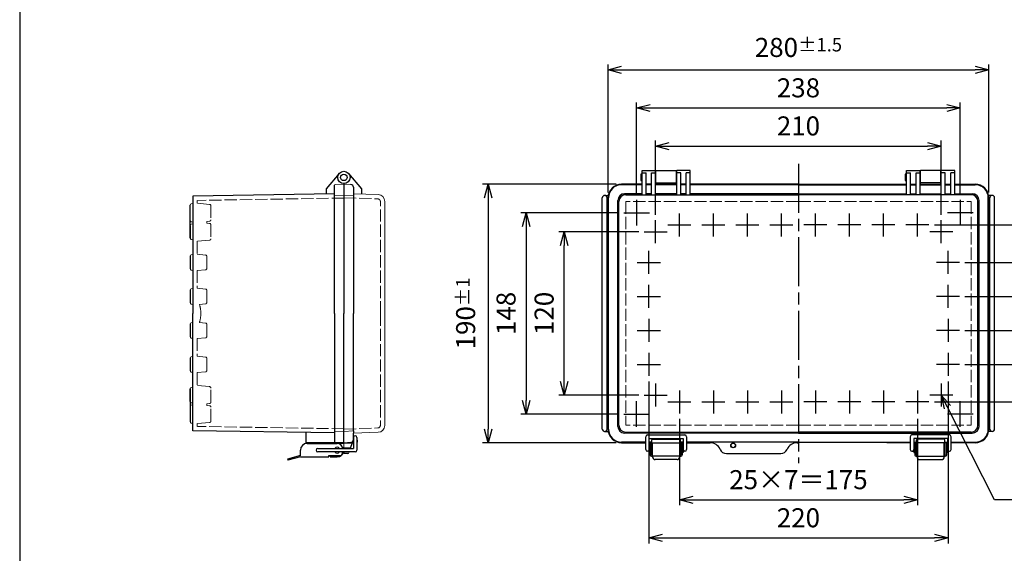
# Model space of a CAD drawing. Units: millimetres. Extents: x -771 to 2503, y 4629 to 5749.
# Drawn here: x -771 to -47, y 4968 to 5360 of the extents above; entities that cross this region are included whole.
import ezdxf

# ---------------------------------------------------------------- set-up
doc = ezdxf.new("R2010")
doc.units = ezdxf.units.MM
doc.header["$LTSCALE"] = 3
doc.linetypes.add('AM_ISO02W050x2', pattern=[3.75, 3, -0.75])
doc.linetypes.add('AM_ISO08W050', pattern=[18, 12, -1.5, 3, -1.5])
for name, color, linetype, lineweight in [('AM_5', 3, 'Continuous', 25), ('AM_7', 4, 'AM_ISO08W050', 25), ('ﾄｯﾌﾟｶﾊﾞｰ', 7, 'Continuous', 25), ('ﾄｯﾌﾟｶﾊﾞｰ0', 7, 'AM_ISO02W050x2', 13), ('ﾎﾞﾃﾞｨｰ', 2, 'Continuous', 25), ('ﾎﾞﾃﾞｨｰ0', 2, 'AM_ISO02W050x2', 13), ('ﾗｯﾁ', 3, 'Continuous', 25), ('ﾗｯﾁ金具', 6, 'Continuous', 25)]:
    doc.layers.add(name, color=color, linetype=linetype, lineweight=lineweight)
doc.styles.get("Standard").update_dxf_attribs({"font": 'ISOCP.SHX', "bigfont": 'EXTFONT.SHX'})
doc.dimstyles.new('AM_ISO$0', dxfattribs={"dimtxt": 3.5, "dimasz": 2.5, "dimexe": 1, "dimexo": 1, "dimgap": 1.5, "dimtad": 1, "dimdsep": 46, "dimtxsty": 'STANDARD', "dimblk": 'OPEN30', "dimcen": 0, "dimclrd": 3, "dimclre": 3, "dimclrt": 2, "dimadec": 0, "dimazin": 2, "dimtp": 0.1, "dimtm": 0.1, "dimtfac": 0.71, "dimtmove": 0, "dimatfit": 3, "dimldrblk": 'OPEN30', "dimfxl": 1, "dimlwd": -1, "dimlwe": -1, "dimarcsym": 0})

# ---------------------------------------------------------------- blocks, each defined once
blk = doc.blocks.new('_Open30')
at = {"color": 0, "linetype": 'ByBlock', "lineweight": -2}
for p, q in [((-1, 0.268), (0, 0)), ((0, 0), (-1, -0.268)), ((0, 0), (-1, 0))]:
    blk.add_line(p, q, dxfattribs=at)
blk = doc.blocks.new('*D63')
at = {"layer": 'AM_5', "color": 3}
for p, q in [((-285.97, 5066.8), (-285.97, 5003.27)), ((-110.97, 5066.8), (-110.97, 5003.27)), ((-275.97, 5007.27), (-120.97, 5007.27))]:
    blk.add_line(p, q, dxfattribs=at)
at = {"layer": 'Defpoints', "color": 0}
for p in [(-285.97, 5070.8), (-110.97, 5070.8), (-110.97, 5007.27)]:
    blk.add_point(p, dxfattribs=at)
at = {"layer": 'AM_5', "color": 3, "xscale": 10, "yscale": 10, "zscale": 10, "rotation": 180}
blk.add_blockref('_Open30', (-285.97, 5007.27), dxfattribs=at)
at = {"layer": 'AM_5', "color": 3, "xscale": 10, "yscale": 10, "zscale": 10}
blk.add_blockref('_Open30', (-110.97, 5007.27), dxfattribs=at)
at = {"layer": 'AM_5', "color": 2, "insert": (-198.47, 5020.27), "char_height": 14, "attachment_point": 5}
blk.add_mtext('25×7＝175', dxfattribs=at)
blk = doc.blocks.new('*D64')
at = {"layer": 'AM_5', "color": 3}
for p, q in [((-303.47, 5216.74), (-303.47, 5271.27)), ((-93.47, 5216.74), (-93.47, 5271.27)), ((-293.47, 5267.27), (-103.47, 5267.27))]:
    blk.add_line(p, q, dxfattribs=at)
at = {"layer": 'Defpoints', "color": 0}
for p in [(-93.47, 5267.27), (-303.47, 5212.74), (-93.47, 5212.74)]:
    blk.add_point(p, dxfattribs=at)
at = {"layer": 'AM_5', "color": 3, "xscale": 10, "yscale": 10, "zscale": 10, "rotation": 180}
blk.add_blockref('_Open30', (-303.47, 5267.27), dxfattribs=at)
at = {"layer": 'AM_5', "color": 3, "xscale": 10, "yscale": 10, "zscale": 10}
blk.add_blockref('_Open30', (-93.47, 5267.27), dxfattribs=at)
at = {"layer": 'AM_5', "color": 2, "insert": (-198.47, 5280.27), "char_height": 14, "attachment_point": 5}
blk.add_mtext('210', dxfattribs=at)
blk = doc.blocks.new('*D65')
at = {"layer": 'AM_5', "color": 3}
for p, q in [((-317.47, 5231.74), (-317.47, 5299.27)), ((-307.47, 5295.27), (-89.47, 5295.27)), ((-79.47, 5231.74), (-79.47, 5299.27))]:
    blk.add_line(p, q, dxfattribs=at)
at = {"layer": 'Defpoints', "color": 0}
for p in [(-79.47, 5295.27), (-317.47, 5227.74), (-79.47, 5227.74)]:
    blk.add_point(p, dxfattribs=at)
at = {"layer": 'AM_5', "color": 3, "xscale": 10, "yscale": 10, "zscale": 10, "rotation": 180}
blk.add_blockref('_Open30', (-317.47, 5295.27), dxfattribs=at)
at = {"layer": 'AM_5', "color": 3, "xscale": 10, "yscale": 10, "zscale": 10}
blk.add_blockref('_Open30', (-79.47, 5295.27), dxfattribs=at)
at = {"layer": 'AM_5', "color": 2, "insert": (-198.47, 5308.27), "char_height": 14, "attachment_point": 5}
blk.add_mtext('238', dxfattribs=at)
blk = doc.blocks.new('*D66')
at = {"layer": 'AM_5', "color": 3}
for p, q in [((-338.47, 5233.27), (-338.47, 5327.27)), ((-328.47, 5323.27), (-68.47, 5323.27)), ((-58.47, 5233.27), (-58.47, 5327.27))]:
    blk.add_line(p, q, dxfattribs=at)
at = {"layer": 'Defpoints', "color": 0}
for p in [(-58.47, 5323.27), (-338.47, 5229.27), (-58.47, 5229.27)]:
    blk.add_point(p, dxfattribs=at)
at = {"layer": 'AM_5', "color": 3, "xscale": 10, "yscale": 10, "zscale": 10, "rotation": 180}
blk.add_blockref('_Open30', (-338.47, 5323.27), dxfattribs=at)
at = {"layer": 'AM_5', "color": 3, "xscale": 10, "yscale": 10, "zscale": 10}
blk.add_blockref('_Open30', (-58.47, 5323.27), dxfattribs=at)
at = {"layer": 'AM_5', "color": 2, "insert": (-198.47, 5339.77), "char_height": 14, "attachment_point": 5}
blk.add_mtext('280{}{\\A0;{\\H1.5x;}{\\A2;\\H0.71x;\\C3;%%p1.5}}', dxfattribs=at)
blk = doc.blocks.new('*D67')
at = {"layer": 'AM_5', "color": 3}
for p, q in [((-315.94, 5204.27), (-374.67, 5204.27)), ((-370.67, 5094.27), (-370.67, 5194.27)), ((-315.94, 5084.27), (-374.67, 5084.27))]:
    blk.add_line(p, q, dxfattribs=at)
at = {"layer": 'Defpoints', "color": 0}
for p in [(-370.67, 5204.27), (-311.94, 5204.27), (-311.94, 5084.27)]:
    blk.add_point(p, dxfattribs=at)
at = {"layer": 'AM_5', "color": 3, "xscale": 10, "yscale": 10, "zscale": 10}
for p, rotation in [((-370.67, 5204.27), 90), ((-370.67, 5084.27), 270)]:
    blk.add_blockref('_Open30', p, dxfattribs=dict(at, rotation=rotation))
at = {"layer": 'AM_5', "color": 2, "insert": (-383.67, 5144.27), "char_height": 14, "attachment_point": 5, "rotation": 90}
blk.add_mtext('120', dxfattribs=at)
blk = doc.blocks.new('*D68')
at = {"layer": 'AM_5', "color": 3}
for p, q in [((-330.93, 5218.27), (-402.67, 5218.27)), ((-398.67, 5208.27), (-398.67, 5080.27)), ((-330.93, 5070.27), (-402.67, 5070.27))]:
    blk.add_line(p, q, dxfattribs=at)
at = {"layer": 'Defpoints', "color": 0}
for p in [(-326.93, 5218.27), (-398.67, 5070.27), (-326.93, 5070.27)]:
    blk.add_point(p, dxfattribs=at)
at = {"layer": 'AM_5', "color": 3, "xscale": 10, "yscale": 10, "zscale": 10}
for p, rotation in [((-398.67, 5218.27), 90), ((-398.67, 5070.27), 270)]:
    blk.add_blockref('_Open30', p, dxfattribs=dict(at, rotation=rotation))
at = {"layer": 'AM_5', "color": 2, "insert": (-411.67, 5144.27), "char_height": 14, "attachment_point": 5, "rotation": 90}
blk.add_mtext('148', dxfattribs=at)
blk = doc.blocks.new('*D69')
at = {"layer": 'AM_5', "color": 3}
for p, q in [((-332.47, 5239.27), (-430.67, 5239.27)), ((-426.67, 5229.27), (-426.67, 5059.27)), ((-332.47, 5049.27), (-430.67, 5049.27))]:
    blk.add_line(p, q, dxfattribs=at)
at = {"layer": 'Defpoints', "color": 0}
for p in [(-328.47, 5239.27), (-426.67, 5049.27), (-328.47, 5049.27)]:
    blk.add_point(p, dxfattribs=at)
at = {"layer": 'AM_5', "color": 3, "xscale": 10, "yscale": 10, "zscale": 10}
for p, rotation in [((-426.67, 5239.27), 90), ((-426.67, 5049.27), 270)]:
    blk.add_blockref('_Open30', p, dxfattribs=dict(at, rotation=rotation))
at = {"layer": 'AM_5', "color": 2, "insert": (-443.17, 5144.27), "char_height": 14, "attachment_point": 5, "rotation": 90}
blk.add_mtext('190{}{\\A0;{\\H1.5x;}{\\A2;\\H0.71x;\\C3;%%p1}}', dxfattribs=at)
blk = doc.blocks.new('*D73')
at = {"layer": 'AM_5', "color": 3}
for p, q in [((-98.5, 5209.27), (19.73, 5209.27)), ((15.73, 5199.27), (15.73, 5089.27)), ((-98.5, 5079.27), (19.73, 5079.27))]:
    blk.add_line(p, q, dxfattribs=at)
at = {"layer": 'Defpoints', "color": 0}
for p in [(-102.5, 5209.27), (-102.5, 5079.27), (15.73, 5079.27)]:
    blk.add_point(p, dxfattribs=at)
at = {"layer": 'AM_5', "color": 3, "xscale": 10, "yscale": 10, "zscale": 10}
for p, rotation in [((15.73, 5209.27), 90), ((15.73, 5079.27), 270)]:
    blk.add_blockref('_Open30', p, dxfattribs=dict(at, rotation=rotation))
at = {"layer": 'AM_5', "color": 2, "insert": (2.73, 5144.27), "char_height": 14, "attachment_point": 5, "rotation": 90}
blk.add_mtext('130', dxfattribs=at)
blk = doc.blocks.new('*D62')
at = {"layer": 'AM_5', "color": 3}
for p, q in [((-308.47, 5094.3), (-308.47, 4975.27)), ((-88.47, 5094.3), (-88.47, 4975.27)), ((-298.47, 4979.27), (-98.47, 4979.27))]:
    blk.add_line(p, q, dxfattribs=at)
at = {"layer": 'Defpoints', "color": 0}
for p in [(-308.47, 5098.3), (-88.47, 5098.3), (-88.47, 4979.27)]:
    blk.add_point(p, dxfattribs=at)
at = {"layer": 'AM_5', "color": 3, "xscale": 10, "yscale": 10, "zscale": 10, "rotation": 180}
blk.add_blockref('_Open30', (-308.47, 4979.27), dxfattribs=at)
at = {"layer": 'AM_5', "color": 3, "xscale": 10, "yscale": 10, "zscale": 10}
blk.add_blockref('_Open30', (-88.47, 4979.27), dxfattribs=at)
at = {"layer": 'AM_5', "color": 2, "insert": (-198.47, 4992.27), "char_height": 14, "attachment_point": 5}
blk.add_mtext('220', dxfattribs=at)
blk = doc.blocks.new('TK-A3')
blk.add_lwpolyline([(0, 0), (403, 0), (403, 280), (0, 280)], close=True)
blk = doc.blocks.new('*S131')
at = {"layer": 'AM_5', "color": 3, "linetype": 'Continuous'}
for p, q in [((-88.93, 5075.36), (-93.47, 5084.27)), ((-86.54, 5076.58), (-93.47, 5084.27)), ((-93.47, 5084.27), (-91.32, 5074.14))]:
    blk.add_line(p, q, dxfattribs=at)
at = {"layer": 'AM_5', "color": 3}
for p, q in [((-54.27, 5007.27), (-88.93, 5075.36)), ((62.63, 5007.27), (-54.27, 5007.27))]:
    blk.add_line(p, q, dxfattribs=at)
at = {"layer": 'AM_5', "color": 2, "insert": (-40.27, 5014.27), "char_height": 14, "attachment_point": 7}
blk.add_mtext('4-M5ｲﾝｻｰﾄﾅｯﾄ', dxfattribs=at)
blk = doc.blocks.new('_DotSmall')
at = {"color": 0, "linetype": 'ByBlock', "const_width": 0.5}
blk.add_lwpolyline([(-0.0625, 0, 1), (0.0625, 0, 1)], format="xyb", close=True, dxfattribs=at)
blk = doc.blocks.new('*D123')
at = {"layer": 'AM_5', "color": 3}
for p, q in [((-76, 5181.77), (-8.27, 5181.77)), ((-12.27, 5181.77), (-12.27, 5156.77)), ((-76, 5156.77), (-8.27, 5156.77))]:
    blk.add_line(p, q, dxfattribs=at)
at = {"layer": 'Defpoints', "color": 0}
for p in [(-80, 5181.77), (-80, 5156.77), (-12.27, 5156.77)]:
    blk.add_point(p, dxfattribs=at)
at = {"layer": 'AM_5', "color": 3, "xscale": 10, "yscale": 10, "zscale": 10}
for p, rotation in [((-12.27, 5181.77), 90), ((-12.27, 5156.77), 270)]:
    blk.add_blockref('_DotSmall', p, dxfattribs=dict(at, rotation=rotation))
at = {"layer": 'AM_5', "color": 2, "insert": (-25.27, 5169.27), "char_height": 14, "attachment_point": 5, "rotation": 90}
blk.add_mtext('25', dxfattribs=at)
blk = doc.blocks.new('*D124')
at = {"layer": 'AM_5', "color": 3}
for p, q in [((-76, 5156.77), (-8.27, 5156.77)), ((-12.27, 5156.77), (-12.27, 5131.77)), ((-76, 5131.77), (-8.27, 5131.77))]:
    blk.add_line(p, q, dxfattribs=at)
at = {"layer": 'Defpoints', "color": 0}
for p in [(-80, 5156.77), (-80, 5131.77), (-12.27, 5131.77)]:
    blk.add_point(p, dxfattribs=at)
at = {"layer": 'AM_5', "color": 3, "xscale": 10, "yscale": 10, "zscale": 10}
for p, rotation in [((-12.27, 5156.77), 90), ((-12.27, 5131.77), 270)]:
    blk.add_blockref('_DotSmall', p, dxfattribs=dict(at, rotation=rotation))
at = {"layer": 'AM_5', "color": 2, "insert": (-25.27, 5144.27), "char_height": 14, "attachment_point": 5, "rotation": 90}
blk.add_mtext('25', dxfattribs=at)
blk = doc.blocks.new('*D125')
at = {"layer": 'AM_5', "color": 3}
for p, q in [((-76, 5131.77), (-8.27, 5131.77)), ((-12.27, 5131.77), (-12.27, 5106.77)), ((-76, 5106.77), (-8.27, 5106.77))]:
    blk.add_line(p, q, dxfattribs=at)
at = {"layer": 'Defpoints', "color": 0}
for p in [(-80, 5131.77), (-80, 5106.77), (-12.27, 5106.77)]:
    blk.add_point(p, dxfattribs=at)
at = {"layer": 'AM_5', "color": 3, "xscale": 10, "yscale": 10, "zscale": 10}
for p, rotation in [((-12.27, 5131.77), 90), ((-12.27, 5106.77), 270)]:
    blk.add_blockref('_DotSmall', p, dxfattribs=dict(at, rotation=rotation))
at = {"layer": 'AM_5', "color": 2, "insert": (-25.27, 5119.27), "char_height": 14, "attachment_point": 5, "rotation": 90}
blk.add_mtext('25', dxfattribs=at)

msp = doc.modelspace()

# ---------------------------------------------------------------- linework, layer by layer
at = {"layer": 'AM_7'}
for p, q in [((-198.47, 5254.27), (-198.47, 5034.27)), ((-317.47, 5227.74), (-317.47, 5208.81)), ((-79.47, 5227.74), (-79.47, 5208.81)), ((-326.93, 5218.27), (-308, 5218.27)), ((-285.97, 5200.8), (-285.97, 5217.74)), ((-260.97, 5200.8), (-260.97, 5217.74)), ((-235.97, 5200.8), (-235.97, 5217.74)), ((-210.97, 5200.8), (-210.97, 5217.74)), ((-185.97, 5200.8), (-185.97, 5217.74)), ((-160.97, 5200.8), (-160.97, 5217.74)), ((-135.97, 5200.8), (-135.97, 5217.74)), ((-110.97, 5200.8), (-110.97, 5217.74)), ((-70, 5218.27), (-88.93, 5218.27)), ((-303.47, 5195.8), (-303.47, 5212.74)), ((-303.47, 5195.8), (-303.47, 5212.74)), ((-294.44, 5209.27), (-277.5, 5209.27)), ((-269.44, 5209.27), (-252.5, 5209.27)), ((-244.44, 5209.27), (-227.5, 5209.27)), ((-219.44, 5209.27), (-202.5, 5209.27)), ((-177.5, 5209.27), (-194.44, 5209.27)), ((-152.5, 5209.27), (-169.44, 5209.27)), ((-127.5, 5209.27), (-144.44, 5209.27)), ((-102.5, 5209.27), (-119.44, 5209.27)), ((-93.47, 5195.8), (-93.47, 5212.74)), ((-93.47, 5195.8), (-93.47, 5212.74)), ((-311.94, 5204.27), (-295, 5204.27)), ((-311.94, 5204.27), (-295, 5204.27)), ((-85, 5204.27), (-101.94, 5204.27)), ((-85, 5204.27), (-101.94, 5204.27)), ((-308.47, 5173.3), (-308.47, 5190.24)), ((-88.47, 5173.3), (-88.47, 5190.24)), ((-316.94, 5181.77), (-300, 5181.77)), ((-80, 5181.77), (-96.94, 5181.77)), ((-308.47, 5148.3), (-308.47, 5165.24)), ((-88.47, 5148.3), (-88.47, 5165.24)), ((-316.94, 5156.77), (-300, 5156.77)), ((-80, 5156.77), (-96.94, 5156.77)), ((-308.47, 5140.24), (-308.47, 5123.3)), ((-88.47, 5140.24), (-88.47, 5123.3)), ((-316.94, 5131.77), (-300, 5131.77)), ((-80, 5131.77), (-96.94, 5131.77)), ((-308.47, 5115.24), (-308.47, 5098.3)), ((-88.47, 5115.24), (-88.47, 5098.3)), ((-316.94, 5106.77), (-300, 5106.77)), ((-80, 5106.77), (-96.94, 5106.77)), ((-303.47, 5092.74), (-303.47, 5075.8)), ((-93.47, 5092.74), (-93.47, 5075.8)), ((-311.94, 5084.27), (-295, 5084.27)), ((-285.97, 5087.74), (-285.97, 5070.8)), ((-260.97, 5087.74), (-260.97, 5070.8)), ((-235.97, 5087.74), (-235.97, 5070.8)), ((-210.97, 5087.74), (-210.97, 5070.8)), ((-185.97, 5087.74), (-185.97, 5070.8)), ((-160.97, 5087.74), (-160.97, 5070.8)), ((-135.97, 5087.74), (-135.97, 5070.8)), ((-110.97, 5087.74), (-110.97, 5070.8)), ((-85, 5084.27), (-101.94, 5084.27)), ((-317.47, 5060.81), (-317.47, 5079.74)), ((-294.44, 5079.27), (-277.5, 5079.27)), ((-269.44, 5079.27), (-252.5, 5079.27)), ((-244.44, 5079.27), (-227.5, 5079.27)), ((-219.44, 5079.27), (-202.5, 5079.27)), ((-177.5, 5079.27), (-194.44, 5079.27)), ((-152.5, 5079.27), (-169.44, 5079.27)), ((-127.5, 5079.27), (-144.44, 5079.27)), ((-102.5, 5079.27), (-119.44, 5079.27)), ((-79.47, 5060.81), (-79.47, 5079.74)), ((-326.93, 5070.27), (-308, 5070.27)), ((-70, 5070.27), (-88.93, 5070.27))]:
    msp.add_line(p, q, dxfattribs=at)
at = {"layer": 'ﾄｯﾌﾟｶﾊﾞｰ'}
for p, q in [((-313.47, 5249.27), (-303.47, 5249.27)), ((-313.47, 5231.47), (-313.47, 5249.27)), ((-303.47, 5231.47), (-303.47, 5249.27)), ((-287.97, 5231.47), (-287.97, 5249.27)), ((-277.97, 5249.27), (-287.97, 5249.27)), ((-277.97, 5231.47), (-277.97, 5249.27)), ((-118.97, 5249.27), (-108.97, 5249.27)), ((-118.97, 5231.47), (-118.97, 5249.27)), ((-108.97, 5231.47), (-108.97, 5249.27)), ((-93.47, 5231.47), (-93.47, 5249.27)), ((-83.47, 5249.27), (-93.47, 5249.27)), ((-83.47, 5231.47), (-83.47, 5249.27)), ((-529.22, 5247.16), (-519.67, 5235.78)), ((-313.47, 5247.67), (-310.47, 5247.67)), ((-310.47, 5231.47), (-310.47, 5247.67)), ((-306.47, 5247.67), (-303.47, 5247.67)), ((-306.47, 5231.47), (-306.47, 5247.67)), ((-284.97, 5247.67), (-287.97, 5247.67)), ((-284.97, 5231.47), (-284.97, 5247.67)), ((-277.97, 5247.67), (-280.97, 5247.67)), ((-280.97, 5231.47), (-280.97, 5247.67)), ((-118.97, 5247.67), (-115.97, 5247.67)), ((-115.97, 5231.47), (-115.97, 5247.67)), ((-111.97, 5247.67), (-108.97, 5247.67)), ((-111.97, 5231.47), (-111.97, 5247.67)), ((-90.47, 5247.67), (-93.47, 5247.67)), ((-90.47, 5231.47), (-90.47, 5247.67)), ((-83.47, 5247.67), (-86.47, 5247.67)), ((-86.47, 5231.47), (-86.47, 5247.67)), ((-525.67, 5237.01), (-525.67, 5230.65)), ((-519.67, 5235.78), (-519.67, 5232.06)), ((-313.47, 5239.27), (-328.47, 5239.27)), ((-313.47, 5238.9), (-328.47, 5238.9)), ((-306.47, 5239.27), (-310.47, 5239.27)), ((-306.47, 5238.9), (-310.47, 5238.9)), ((-287.97, 5239.27), (-303.47, 5239.27)), ((-287.97, 5238.9), (-303.47, 5238.9)), ((-280.97, 5239.27), (-284.97, 5239.27)), ((-280.97, 5238.9), (-284.97, 5238.9)), ((-198.47, 5239.27), (-277.97, 5239.27)), ((-198.47, 5238.9), (-277.97, 5238.9)), ((-198.47, 5239.27), (-118.97, 5239.27)), ((-198.47, 5238.9), (-118.97, 5238.9)), ((-115.97, 5239.27), (-111.97, 5239.27)), ((-115.97, 5238.9), (-111.97, 5238.9)), ((-108.97, 5239.27), (-93.47, 5239.27)), ((-108.97, 5238.9), (-93.47, 5238.9)), ((-90.47, 5239.27), (-86.47, 5239.27)), ((-90.47, 5238.9), (-86.47, 5238.9)), ((-83.47, 5239.27), (-68.47, 5239.27)), ((-83.47, 5238.9), (-68.47, 5238.9)), ((-338.47, 5059.27), (-338.47, 5229.27)), ((-338.1, 5059.27), (-338.1, 5229.27)), ((-331.26, 5061.27), (-331.26, 5227.27)), ((-313.47, 5232.27), (-326.26, 5232.27)), ((-325.46, 5231.47), (-198.47, 5231.47)), ((-306.47, 5232.27), (-310.47, 5232.27)), ((-287.97, 5232.27), (-303.47, 5232.27)), ((-280.97, 5232.27), (-284.97, 5232.27)), ((-198.47, 5232.27), (-277.97, 5232.27)), ((-198.47, 5232.27), (-118.97, 5232.27)), ((-71.48, 5231.47), (-198.47, 5231.47)), ((-115.97, 5232.27), (-111.97, 5232.27)), ((-108.97, 5232.27), (-93.47, 5232.27)), ((-90.47, 5232.27), (-86.47, 5232.27)), ((-83.47, 5232.27), (-70.68, 5232.27)), ((-65.68, 5061.27), (-65.68, 5227.27)), ((-58.84, 5059.27), (-58.84, 5229.27)), ((-58.47, 5059.27), (-58.47, 5229.27)), ((-330.46, 5062.07), (-330.46, 5226.47)), ((-66.48, 5062.07), (-66.48, 5226.47)), ((-525.67, 5057.89), (-525.67, 5056.27)), ((-525.67, 5051.54), (-525.67, 5056.27)), ((-198.47, 5056.27), (-326.26, 5056.27)), ((-325.46, 5057.07), (-198.47, 5057.07)), ((-71.48, 5057.07), (-198.47, 5057.07)), ((-198.47, 5056.27), (-70.68, 5056.27)), ((-532.67, 5049.27), (-525.67, 5049.27)), ((-526.72, 5049.27), (-528.02, 5045.02)), ((-525.69, 5050.79), (-525.67, 5050.79)), ((-522.67, 5049.77), (-522.67, 5050.77)), ((-310.72, 5049.64), (-328.47, 5049.64)), ((-328.47, 5049.27), (-310.72, 5049.27)), ((-306.22, 5049.64), (-308.22, 5049.64)), ((-308.22, 5049.27), (-283.22, 5049.27)), ((-306.22, 5049.27), (-306.22, 5051.27)), ((-305.72, 5051.77), (-285.72, 5051.77)), ((-285.22, 5049.27), (-285.22, 5051.27)), ((-283.22, 5049.64), (-285.22, 5049.64)), ((-198.47, 5049.64), (-280.72, 5049.64)), ((-280.72, 5049.27), (-263.47, 5049.27)), ((-199.47, 5049.27), (-198.47, 5049.27)), ((-198.47, 5049.64), (-116.22, 5049.64)), ((-116.22, 5049.27), (-133.47, 5049.27)), ((-113.72, 5049.64), (-111.72, 5049.64)), ((-88.72, 5049.27), (-113.72, 5049.27)), ((-111.72, 5049.27), (-111.72, 5051.27)), ((-91.22, 5051.77), (-111.22, 5051.77)), ((-90.72, 5049.27), (-90.72, 5051.27)), ((-90.72, 5049.64), (-88.72, 5049.64)), ((-86.22, 5049.64), (-68.47, 5049.64)), ((-68.47, 5049.27), (-86.22, 5049.27)), ((-532.67, 5042.52), (-532.67, 5041.27)), ((-529.91, 5041.27), (-532.67, 5041.27)), ((-528.79, 5042.52), (-528.95, 5041.98)), ((-251.47, 5041.27), (-211.47, 5041.27))]:
    msp.add_line(p, q, dxfattribs=at)
at = {"layer": 'ﾄｯﾌﾟｶﾊﾞｰ', "lineweight": 0}
for p, q in [((-532.67, 5236.27), (-532.67, 5239.77)), ((-532.67, 5239.27), (-527.56, 5239)), ((-532.67, 5229.35), (-532.67, 5231.27)), ((-525.67, 5232.27), (-507.49, 5231.64)), ((-502.67, 5144.27), (-502.67, 5226.64)), ((-502.67, 5144.27), (-502.67, 5061.9)), ((-532.67, 5059.2), (-532.67, 5057.27)), ((-525.67, 5056.27), (-507.49, 5056.91)), ((-532.67, 5052.27), (-532.67, 5045.02)), ((-532.67, 5049.27), (-527.56, 5049.54))]:
    msp.add_line(p, q, dxfattribs=at)
at = {"layer": 'ﾄｯﾌﾟｶﾊﾞｰ'}
for centre, radius in [((-532.67, 5244.27), 4.5), ((-246.47, 5047.27), 1.75)]:
    msp.add_circle(centre, radius, dxfattribs=at)
for centre, radius, start, end in [((-527.67, 5237.01), 2, 0, 87), ((-328.47, 5229.27), 10, 90, 180), ((-328.47, 5229.27), 9.63, 90, 180), ((-68.47, 5229.27), 10, 0, 90), ((-68.47, 5229.27), 9.63, 0, 90), ((-326.26, 5227.27), 5, 90, 180), ((-325.46, 5226.47), 5, 90, 180), ((-71.48, 5226.47), 5, 0, 90), ((-70.68, 5227.27), 5, 0, 90), ((-326.26, 5061.27), 5, 180, 270), ((-325.46, 5062.07), 5, 180, 270), ((-71.48, 5062.07), 5, 270, 0), ((-70.68, 5061.27), 5, 270, 0), ((-328.47, 5059.27), 10, 180, 270), ((-328.47, 5059.27), 9.63, 180, 270), ((-68.47, 5059.27), 10, 270, 0), ((-68.47, 5059.27), 9.63, 270, 0), ((-527.67, 5051.54), 2, 273, 0), ((-523.17, 5050.77), 0.5, 0, 90), ((-523.17, 5049.77), 0.5, 270, 0), ((-305.72, 5051.27), 0.5, 90, 180), ((-285.72, 5051.27), 0.5, 0, 90), ((-263.47, 5041.27), 8, 22.61986, 90), ((-199.47, 5041.27), 8, 90, 157.38014), ((-111.22, 5051.27), 0.5, 90, 180), ((-91.22, 5051.27), 0.5, 0, 90), ((-529.91, 5042.27), 1, 270, 342.98012), ((-251.47, 5046.27), 5, 202.61986, 270), ((-211.47, 5046.27), 5, 270, 337.38014)]:
    msp.add_arc(centre, radius, start, end, dxfattribs=at)
at = {"layer": 'ﾄｯﾌﾟｶﾊﾞｰ', "lineweight": 0}
for centre, start, end in [((-507.67, 5226.64), 0, 88), ((-507.67, 5061.9), 272, 0)]:
    msp.add_arc(centre, 5, start, end, dxfattribs=at)
at = {"layer": 'ﾄｯﾌﾟｶﾊﾞｰ0', "lineweight": 0}
for p, q in [((-532.67, 5229.35), (-507.8, 5228.48)), ((-505.87, 5144.27), (-505.87, 5226.48)), ((-505.87, 5144.27), (-505.87, 5062.06)), ((-532.67, 5059.2), (-507.8, 5060.07))]:
    msp.add_line(p, q, dxfattribs=at)
at = {"layer": 'ﾄｯﾌﾟｶﾊﾞｰ0'}
for p, q in [((-198.47, 5226.48), (-325.45, 5226.48)), ((-325.45, 5226.48), (-325.45, 5062.06)), ((-198.47, 5226.48), (-71.49, 5226.48)), ((-71.49, 5226.48), (-71.49, 5062.06)), ((-198.47, 5062.06), (-325.45, 5062.06)), ((-198.47, 5062.06), (-71.49, 5062.06)), ((-526.8, 5049.02), (-532.67, 5049.02)), ((-527.87, 5045.52), (-532.67, 5045.52))]:
    msp.add_line(p, q, dxfattribs=at)
at = {"layer": 'ﾄｯﾌﾟｶﾊﾞｰ0', "lineweight": 0}
for centre, start, end in [((-507.87, 5226.48), 359.99109, 88), ((-507.87, 5062.06), 272, 0)]:
    msp.add_arc(centre, 2, start, end, dxfattribs=at)
at = {"layer": 'ﾎﾞﾃﾞｨｰ'}
for p, q in [((-303.22, 5249.27), (-288.22, 5249.27)), ((-303.22, 5239.27), (-303.22, 5249.27)), ((-288.22, 5239.27), (-288.22, 5249.27)), ((-93.72, 5249.27), (-108.72, 5249.27)), ((-108.72, 5239.27), (-108.72, 5249.27)), ((-93.72, 5239.27), (-93.72, 5249.27)), ((-536.12, 5247.16), (-545.67, 5235.78)), ((-313.47, 5246.67), (-314.47, 5246.67)), ((-314.47, 5246.67), (-314.47, 5241.87)), ((-314.47, 5241.87), (-313.47, 5241.87)), ((-303.47, 5246.27), (-303.22, 5246.27)), ((-303.47, 5243.27), (-303.22, 5243.27)), ((-288.22, 5246.27), (-287.97, 5246.27)), ((-288.22, 5243.27), (-287.97, 5243.27)), ((-118.97, 5246.67), (-119.97, 5246.67)), ((-119.97, 5246.67), (-119.97, 5241.87)), ((-119.97, 5241.87), (-118.97, 5241.87)), ((-108.72, 5246.27), (-108.97, 5246.27)), ((-108.72, 5243.27), (-108.97, 5243.27)), ((-93.47, 5246.27), (-93.72, 5246.27)), ((-93.47, 5243.27), (-93.72, 5243.27)), ((-545.67, 5235.78), (-545.67, 5232.05)), ((-539.67, 5144.27), (-539.67, 5238.54)), ((-532.67, 5239.77), (-532.67, 5144.27)), ((-303.22, 5240.27), (-288.22, 5240.27)), ((-93.72, 5240.27), (-108.72, 5240.27)), ((-539.67, 5232.16), (-643.67, 5230.47)), ((-643.67, 5230.47), (-643.67, 5144.27)), ((-525.67, 5230.65), (-525.67, 5144.27)), ((-342.67, 5059.27), (-342.67, 5229.27)), ((-339.17, 5059.27), (-339.17, 5229.27)), ((-57.77, 5059.27), (-57.77, 5229.27)), ((-54.27, 5059.27), (-54.27, 5229.27)), ((-645.67, 5208.95), (-645.67, 5199.6)), ((-645.67, 5186.45), (-645.67, 5177.1)), ((-645.67, 5161.45), (-645.67, 5152.1)), ((-643.67, 5058.07), (-643.67, 5144.27)), ((-539.67, 5144.27), (-539.67, 5050)), ((-532.67, 5048.77), (-532.67, 5144.27)), ((-525.67, 5057.89), (-525.67, 5144.27)), ((-645.67, 5136.45), (-645.67, 5127.1)), ((-645.67, 5111.45), (-645.67, 5102.1)), ((-645.67, 5079.6), (-645.67, 5088.95)), ((-539.67, 5056.39), (-643.67, 5058.07)), ((-560.67, 5056.6), (-560.67, 5048.67)), ((-539.67, 5056.37), (-539.67, 5050.27)), ((-532.67, 5049.27), (-560.67, 5049.27)), ((-539.67, 5050.27), (-539.67, 5050)), ((-535.67, 5048.23), (-535.67, 5049.27)), ((-532.67, 5041.77), (-533.11, 5041.77)), ((-532.67, 5041.77), (-532.67, 5042.52))]:
    msp.add_line(p, q, dxfattribs=at)
at = {"layer": 'ﾎﾞﾃﾞｨｰ', "lineweight": 0}
for p, q in [((-532.67, 5239.27), (-539.19, 5239.04)), ((-532.67, 5231.02), (-539.67, 5230.78)), ((-532.67, 5231.02), (-525.67, 5230.65)), ((-643.67, 5225.24), (-644.93, 5224.9)), ((-643.67, 5211.3), (-644.93, 5211.64)), ((-644.93, 5209.91), (-643.67, 5210.24)), ((-644.93, 5209.91), (-643.67, 5210.24)), ((-644.93, 5198.64), (-643.67, 5198.3)), ((-644.93, 5198.64), (-643.67, 5198.3)), ((-644.93, 5187.41), (-643.67, 5187.74)), ((-644.93, 5176.14), (-643.67, 5175.8)), ((-644.93, 5162.41), (-643.67, 5162.74)), ((-644.93, 5151.14), (-643.67, 5150.8)), ((-644.93, 5137.41), (-643.67, 5137.74)), ((-644.93, 5126.14), (-643.67, 5125.8)), ((-644.93, 5112.41), (-643.67, 5112.74)), ((-644.93, 5101.14), (-643.67, 5100.8)), ((-644.93, 5089.91), (-643.67, 5090.24)), ((-644.93, 5089.91), (-643.67, 5090.24)), ((-644.93, 5078.64), (-643.67, 5078.3)), ((-644.93, 5078.64), (-643.67, 5078.3)), ((-643.67, 5077.24), (-644.93, 5076.91)), ((-643.67, 5063.31), (-644.93, 5063.65)), ((-532.67, 5057.52), (-539.67, 5057.77)), ((-532.67, 5057.52), (-525.67, 5057.89)), ((-532.67, 5049.27), (-539.19, 5049.5))]:
    msp.add_line(p, q, dxfattribs=at)
at = {"layer": 'ﾎﾞﾃﾞｨｰ', "linetype": 'Continuous'}
for p, q in [((-340.92, 5231.02), (-338.31, 5231.02)), ((-56.02, 5231.02), (-58.62, 5231.02)), ((-645.67, 5199.6), (-645.67, 5223.94)), ((-645.67, 5088.95), (-645.67, 5064.6)), ((-340.99, 5057.52), (-338.31, 5057.52)), ((-55.95, 5057.52), (-58.62, 5057.52))]:
    msp.add_line(p, q, dxfattribs=at)
at = {"layer": 'ﾎﾞﾃﾞｨｰ'}
msp.add_circle((-532.67, 5244.27), 2.4, dxfattribs=at)
at = {"layer": 'ﾎﾞﾃﾞｨｰ', "lineweight": 0}
for centre, radius, start, end in [((-539.17, 5238.54), 0.5, 92, 180), ((-644.67, 5223.94), 0.995, 105, 180), ((-644.67, 5212.6), 0.995, 180, 255), ((-644.67, 5208.95), 0.995, 105, 180), ((-644.67, 5208.95), 0.995, 105, 180), ((-644.67, 5199.6), 0.995, 180, 255), ((-644.67, 5199.6), 0.995, 180, 255), ((-644.67, 5186.45), 0.995, 105, 180), ((-644.67, 5177.1), 0.995, 180, 255), ((-644.67, 5161.45), 0.995, 105, 180), ((-644.67, 5152.1), 0.995, 180, 255), ((-644.67, 5136.45), 0.995, 105, 180), ((-644.67, 5127.1), 0.995, 180, 255), ((-644.67, 5111.45), 0.995, 105, 180), ((-644.67, 5102.1), 0.995, 180, 255), ((-644.67, 5088.95), 0.995, 105, 180), ((-644.67, 5088.95), 0.995, 105, 180), ((-644.67, 5079.6), 0.995, 180, 255), ((-644.67, 5079.6), 0.995, 180, 255), ((-644.67, 5075.94), 0.995, 105, 180), ((-644.67, 5064.61), 0.995, 180, 255), ((-539.17, 5050), 0.5, 180, 268)]:
    msp.add_arc(centre, radius, start, end, dxfattribs=at)
at = {"layer": 'ﾎﾞﾃﾞｨｰ'}
for centre, start, end in [((-340.92, 5229.27), 0, 180), ((-56.02, 5229.27), 0, 180), ((-340.92, 5059.27), 180, 0), ((-56.02, 5059.27), 180, 0)]:
    msp.add_arc(centre, 1.75, start, end, dxfattribs=at)
at = {"layer": 'ﾎﾞﾃﾞｨｰ0'}
for p, q in [((-640.47, 5227.34), (-640.47, 5225.23)), ((-532.67, 5229.08), (-640.46, 5227.34)), ((-640.47, 5197.31), (-640.47, 5187.74)), ((-640.47, 5175.8), (-640.47, 5162.74)), ((-640.47, 5125.8), (-640.47, 5112.74)), ((-640.47, 5100.8), (-640.47, 5091.24)), ((-640.47, 5063.31), (-640.47, 5061.21)), ((-532.67, 5059.46), (-640.46, 5061.21)), ((-532.67, 5048.77), (-535.67, 5048.77)), ((-532.67, 5045.77), (-533.8, 5045.77))]:
    msp.add_line(p, q, dxfattribs=at)
at = {"layer": 'ﾎﾞﾃﾞｨｰ0', "lineweight": 0}
for p, q in [((-631.43, 5224.44), (-640.47, 5225.23)), ((-630.52, 5223.45), (-630.52, 5213.08)), ((-631.43, 5212.09), (-633.51, 5211.91)), ((-633.51, 5210.63), (-633.51, 5211.91)), ((-631.43, 5210.45), (-633.51, 5210.63)), ((-630.52, 5209.45), (-630.52, 5199.09)), ((-631.43, 5198.1), (-640.47, 5197.31)), ((-634.42, 5187.21), (-640.47, 5187.74)), ((-633.51, 5177.33), (-633.51, 5186.22)), ((-634.42, 5176.33), (-640.47, 5175.8)), ((-634.42, 5162.21), (-640.47, 5162.74)), ((-633.51, 5152.33), (-633.51, 5161.22)), ((-634.42, 5151.33), (-638.92, 5150.94)), ((-634.42, 5137.21), (-638.92, 5137.61)), ((-633.51, 5127.33), (-633.51, 5136.22)), ((-634.42, 5126.33), (-640.47, 5125.8)), ((-634.42, 5112.21), (-640.47, 5112.74)), ((-633.51, 5102.33), (-633.51, 5111.22)), ((-634.42, 5101.33), (-640.47, 5100.8)), ((-631.43, 5090.45), (-640.47, 5091.24)), ((-630.52, 5079.09), (-630.52, 5089.45)), ((-631.43, 5078.1), (-633.51, 5077.92)), ((-633.51, 5077.92), (-633.51, 5076.63)), ((-631.43, 5076.45), (-633.51, 5076.63)), ((-630.52, 5065.09), (-630.52, 5075.46)), ((-631.43, 5064.1), (-640.47, 5063.31))]:
    msp.add_line(p, q, dxfattribs=at)
at = {"layer": 'ﾎﾞﾃﾞｨｰ0'}
msp.add_circle((-246.47, 5047.27), 1.5, dxfattribs=at)
at = {"layer": 'ﾎﾞﾃﾞｨｰ0', "lineweight": 0}
for centre, radius, start, end in [((-631.51, 5223.45), 0.995, 0, 85), ((-631.51, 5213.08), 0.995, 275, 0), ((-631.51, 5209.45), 0.995, 0, 85), ((-631.51, 5199.09), 0.995, 275, 0), ((-634.51, 5186.22), 1, 0, 85), ((-634.51, 5177.33), 1, 275, 0), ((-634.51, 5161.22), 1, 0, 85), ((-634.51, 5152.33), 1, 275, 0), ((-634.51, 5136.22), 1, 0, 85), ((-634.51, 5127.33), 1, 275, 0), ((-634.51, 5111.22), 1, 0, 85), ((-634.51, 5102.33), 1, 275, 0), ((-631.51, 5089.45), 0.995, 0, 85), ((-631.51, 5079.09), 0.995, 275, 0), ((-631.51, 5075.46), 0.995, 0, 85), ((-631.51, 5065.09), 0.995, 275, 0)]:
    msp.add_arc(centre, radius, start, end, dxfattribs=at)
at = {"layer": 'ﾎﾞﾃﾞｨｰ0'}
for start, end in [(0.0002, 17.49673), (342.50327, 359.9998)]:
    msp.add_arc((-660.06, 5144.27), 22.17, start, end, dxfattribs=at)
at = {"layer": 'ﾗｯﾁ'}
for p, q in [((-305.72, 5039.27), (-305.72, 5049.27)), ((-305.72, 5049.27), (-285.72, 5049.27)), ((-285.72, 5049.27), (-285.72, 5039.27)), ((-91.22, 5049.27), (-111.22, 5049.27)), ((-111.22, 5049.27), (-111.22, 5039.27)), ((-91.22, 5039.27), (-91.22, 5049.27)), ((-542.67, 5039.77), (-542.67, 5038.77)), ((-285.72, 5039.27), (-305.72, 5039.27)), ((-111.22, 5039.27), (-91.22, 5039.27)), ((-542.67, 5038.77), (-537.67, 5038.77))]:
    msp.add_line(p, q, dxfattribs=at)
msp.add_arc((-537.67, 5043.77), 5, 270, 345.52249, dxfattribs=at)
at = {"layer": 'ﾗｯﾁ金具'}
for p, q in [((-310.72, 5044.27), (-310.72, 5053.67)), ((-309.47, 5054.92), (-281.97, 5054.92)), ((-280.72, 5053.67), (-280.72, 5044.27)), ((-116.22, 5053.67), (-116.22, 5044.27)), ((-87.47, 5054.92), (-114.97, 5054.92)), ((-86.22, 5044.27), (-86.22, 5053.67)), ((-559.67, 5048.77), (-537.67, 5048.77)), ((-525.67, 5053.17), (-525.67, 5045.02)), ((-523.17, 5053.17), (-523.17, 5043.77)), ((-308.22, 5044.27), (-308.22, 5052.42)), ((-308.22, 5052.42), (-283.22, 5052.42)), ((-307.47, 5046.42), (-307.97, 5046.42)), ((-307.97, 5046.42), (-307.97, 5042.12)), ((-307.47, 5040.27), (-307.47, 5049.27)), ((-307.47, 5049.27), (-306.47, 5049.27)), ((-306.47, 5040.27), (-306.47, 5049.27)), ((-284.97, 5049.27), (-283.97, 5049.27)), ((-284.97, 5049.27), (-284.97, 5040.27)), ((-283.97, 5049.27), (-283.97, 5040.27)), ((-283.97, 5046.42), (-283.32, 5046.42)), ((-283.32, 5046.42), (-283.32, 5042.12)), ((-283.22, 5052.42), (-283.22, 5044.27)), ((-88.72, 5052.42), (-113.72, 5052.42)), ((-113.72, 5052.42), (-113.72, 5044.27)), ((-112.97, 5046.42), (-113.62, 5046.42)), ((-113.62, 5046.42), (-113.62, 5042.12)), ((-111.97, 5049.27), (-112.97, 5049.27)), ((-112.97, 5049.27), (-112.97, 5040.27)), ((-111.97, 5049.27), (-111.97, 5040.27)), ((-90.47, 5040.27), (-90.47, 5049.27)), ((-89.47, 5049.27), (-90.47, 5049.27)), ((-89.47, 5040.27), (-89.47, 5049.27)), ((-89.47, 5046.42), (-88.97, 5046.42)), ((-88.97, 5046.42), (-88.97, 5042.12)), ((-88.72, 5044.27), (-88.72, 5052.42)), ((-564.67, 5039.77), (-574.17, 5037.27)), ((-564.67, 5039.77), (-564.67, 5043.77)), ((-551.92, 5045.02), (-525.67, 5045.02)), ((-524.42, 5042.52), (-551.92, 5042.52)), ((-543.67, 5038.77), (-543.67, 5039.77)), ((-543.67, 5039.77), (-535.67, 5039.77)), ((-533.67, 5041.77), (-533.67, 5042.52)), ((-307.97, 5043.02), (-309.47, 5043.02)), ((-307.97, 5045.52), (-308.22, 5045.52)), ((-307.97, 5042.12), (-307.47, 5042.12)), ((-305.72, 5045.27), (-306.47, 5045.27)), ((-305.72, 5043.27), (-306.47, 5043.27)), ((-305.72, 5040.27), (-306.47, 5040.27)), ((-284.97, 5039.27), (-306.47, 5039.27)), ((-305.72, 5038.85), (-305.72, 5039.27)), ((-285.72, 5045.27), (-284.97, 5045.27)), ((-285.72, 5043.27), (-284.97, 5043.27)), ((-284.97, 5040.27), (-285.72, 5040.27)), ((-285.72, 5039.27), (-285.72, 5038.85)), ((-283.32, 5042.12), (-283.97, 5042.12)), ((-283.22, 5045.52), (-283.32, 5045.52)), ((-281.97, 5043.02), (-283.32, 5043.02)), ((-114.97, 5043.02), (-113.62, 5043.02)), ((-113.72, 5045.52), (-113.62, 5045.52)), ((-113.62, 5042.12), (-112.97, 5042.12)), ((-111.22, 5045.27), (-111.97, 5045.27)), ((-111.22, 5043.27), (-111.97, 5043.27)), ((-111.97, 5040.27), (-111.22, 5040.27)), ((-111.97, 5039.27), (-90.47, 5039.27)), ((-111.22, 5039.27), (-111.22, 5038.85)), ((-91.22, 5045.27), (-90.47, 5045.27)), ((-91.22, 5043.27), (-90.47, 5043.27)), ((-91.22, 5040.27), (-90.47, 5040.27)), ((-91.22, 5038.85), (-91.22, 5039.27)), ((-88.97, 5042.12), (-89.47, 5042.12)), ((-88.97, 5045.52), (-88.72, 5045.52)), ((-88.97, 5043.02), (-87.47, 5043.02)), ((-574.17, 5037.27), (-573.9, 5036.35)), ((-564.67, 5038.77), (-573.9, 5036.35)), ((-564.67, 5038.77), (-543.67, 5038.77)), ((-287.72, 5036.85), (-303.72, 5036.85)), ((-109.22, 5036.85), (-93.22, 5036.85))]:
    msp.add_line(p, q, dxfattribs=at)
for centre, radius, start, end in [((-524.42, 5053.17), 1.25, 0, 180), ((-309.47, 5053.67), 1.25, 90, 180), ((-281.97, 5053.67), 1.25, 0, 90), ((-114.97, 5053.67), 1.25, 90, 180), ((-87.47, 5053.67), 1.25, 0, 90), ((-559.67, 5043.77), 5, 90, 180), ((-537.67, 5044.77), 4, 3.58332, 90), ((-551.92, 5043.77), 1.25, 90, 270), ((-537.67, 5043.77), 2.15, 35.54874, 144.45126), ((-537.67, 5043.77), 2.15, 215.54874, 324.45126), ((-535.67, 5041.77), 2, 270, 0), ((-524.42, 5043.77), 1.25, 270, 0), ((-309.47, 5044.27), 1.25, 180, 0), ((-306.47, 5040.27), 1, 180, 270), ((-284.97, 5040.27), 1, 270, 0), ((-281.97, 5044.27), 1.25, 180, 0), ((-114.97, 5044.27), 1.25, 180, 0), ((-111.97, 5040.27), 1, 180, 270), ((-90.47, 5040.27), 1, 270, 0), ((-87.47, 5044.27), 1.25, 180, 0), ((-303.72, 5038.85), 2, 180, 270), ((-287.72, 5038.85), 2, 270, 0), ((-109.22, 5038.85), 2, 180, 270), ((-93.22, 5038.85), 2, 270, 0)]:
    msp.add_arc(centre, radius, start, end, dxfattribs=at)

# ---------------------------------------------------------------- block references
at = {"lineweight": 0, "xscale": 4, "yscale": 4, "zscale": 4}
msp.add_blockref('TK-A3', (-771.08, 4629.18), dxfattribs=at)
at = {"layer": 'AM_5'}
msp.add_blockref('*S131', (0, 0), dxfattribs=at)

# ---------------------------------------------------------------- dimensions: what is measured, and where the dimension line sits
for base, p1, p2, text, override, picture, middle in [((-58.47, 5323.27), (-338.47, 5229.27), (-58.47, 5229.27), '<>{}{\\A0;{\\H1.5x;}{\\A2;\\H0.71x;\\C3;%%p1.5}}', {"dimscale": 4, "dimdec": 1, "dimtp": 1.5, "dimtm": 1.5}, '*D66', (-198.47, 5339.77)), ((-110.97, 5007.27), (-285.97, 5070.8), (-110.97, 5070.8), '25×7＝<>', {"dimscale": 4, "dimdec": 1}, '*D63', (-198.47, 5020.27))]:
    dim = msp.add_linear_dim(base=base, p1=p1, p2=p2, text=text, dimstyle='AM_ISO$0', override=override, dxfattribs=at)
    dim.commit()
    dim.dimension.update_dxf_attribs({"geometry": picture, "text_midpoint": middle})
for base, p1, p2, picture, middle in [((-79.47, 5295.27), (-317.47, 5227.74), (-79.47, 5227.74), '*D65', (-198.47, 5308.27)), ((-93.47, 5267.27), (-303.47, 5212.74), (-93.47, 5212.74), '*D64', (-198.47, 5280.27)), ((-88.47, 4979.27), (-308.47, 5098.3), (-88.47, 5098.3), '*D62', (-198.47, 4992.27))]:
    dim = msp.add_linear_dim(base=base, p1=p1, p2=p2, dimstyle='AM_ISO$0', override={"dimscale": 4, "dimdec": 1}, dxfattribs=at)
    dim.commit()
    dim.dimension.update_dxf_attribs({"geometry": picture, "text_midpoint": middle})
dim = msp.add_linear_dim(base=(-426.67, 5049.27), p1=(-328.47, 5239.27), p2=(-328.47, 5049.27), angle=90, text='<>{}{\\A0;{\\H1.5x;}{\\A2;\\H0.71x;\\C3;%%p1}}', dimstyle='AM_ISO$0', override={"dimscale": 4, "dimdec": 1, "dimtp": 1, "dimtm": 1}, dxfattribs=at)
dim.commit()
dim.dimension.update_dxf_attribs({"geometry": '*D69', "text_midpoint": (-443.17, 5144.27)})
for base, p1, p2, picture, middle in [((-398.67, 5070.27), (-326.93, 5218.27), (-326.93, 5070.27), '*D68', (-411.67, 5144.27)), ((15.73, 5079.27), (-102.5, 5209.27), (-102.5, 5079.27), '*D73', (2.73, 5144.27)), ((-370.67, 5204.27), (-311.94, 5084.27), (-311.94, 5204.27), '*D67', (-383.67, 5144.27))]:
    dim = msp.add_linear_dim(base=base, p1=p1, p2=p2, angle=90, dimstyle='AM_ISO$0', override={"dimscale": 4, "dimdec": 1}, dxfattribs=at)
    dim.commit()
    dim.dimension.update_dxf_attribs({"geometry": picture, "text_midpoint": middle})
for base, p1, p2, picture, middle in [((-12.27, 5156.77), (-80, 5181.77), (-80, 5156.77), '*D123', (-12.27, 5169.27)), ((-12.27, 5131.77), (-80, 5156.77), (-80, 5131.77), '*D124', (-12.27, 5144.27)), ((-12.27, 5106.77), (-80, 5131.77), (-80, 5106.77), '*D125', (-12.27, 5119.27))]:
    dim = msp.add_linear_dim(base=base, p1=p1, p2=p2, angle=90, dimstyle='AM_ISO$0', override={"dimscale": 4, "dimdec": 1, "dimblk1": 'DotSmall', "dimblk2": 'DotSmall', "dimsah": 1}, dxfattribs=at)
    dim.commit()
    dim.dimension.update_dxf_attribs({"geometry": picture, "text_midpoint": middle, "dimtype": 160})

doc.saveas('drawing.dxf')
